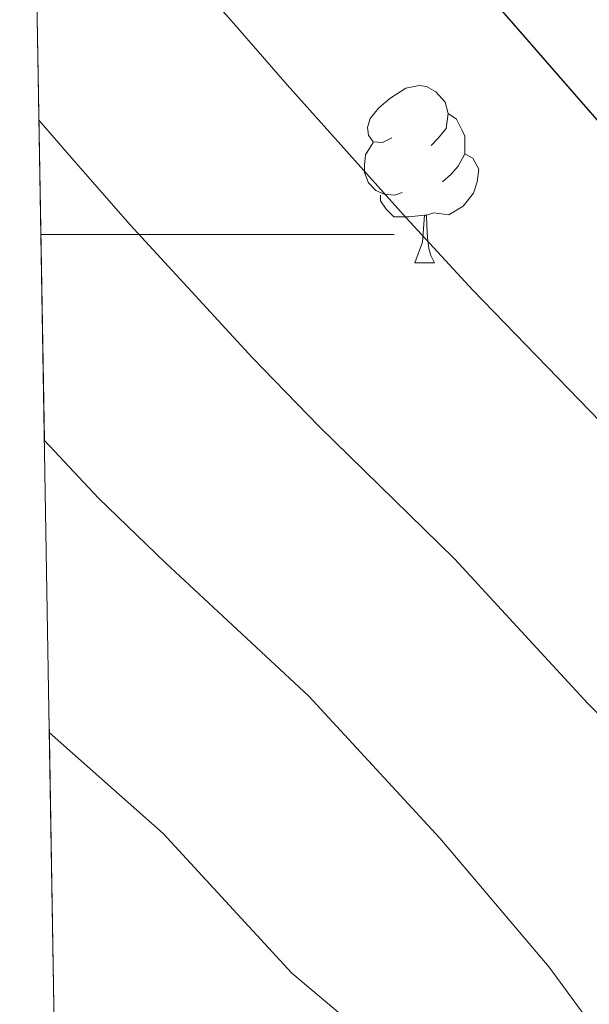
# Model space of a CAD drawing. Extents: x 612674 to 617179, y 777760 to 780805.
# Drawn here: x 613601 to 613634, y 778456 to 778512 of the extents above; entities that cross this region are included whole.
import ezdxf

# ---------------------------------------------------------------- set-up
doc = ezdxf.new("R2010")
doc.units = 0
doc.header["$MEASUREMENT"] = 0
doc.linetypes.add('DGN Style 3', pattern=[55.279084, 39.48506, -15.794024])
for name, color, linetype in [('Nivel 36', 7, 'Continuous'), ('Nivel 4', 7, 'Continuous'), ('Nivel 49', 7, 'Continuous'), ('Nivel 5', 7, 'Continuous'), ('Nivel 57', 7, 'Continuous'), ('Nivel 61', 7, 'Continuous'), ('Nivel 63', 7, 'Continuous')]:
    doc.layers.add(name, color=color, linetype=linetype)

msp = doc.modelspace()

# ---------------------------------------------------------------- linework, layer by layer
at = {"layer": 'Nivel 36', "color": 92, "linetype": 'Continuous', "lineweight": 0, "flags": 128}
for points in [[(613622.56, 778505.4580000001), (613622.03, 778505.193), (613621.5, 778505.2479999999), (613621.2350000001, 778505.618), (613621.1799999999, 778506.0430000001), (613621.3400000001, 778506.5630000001), (613621.8200000001, 778507.158), (613622.4550000001, 778507.6880000001), (613623.355, 778508.273), (613624.1000000001, 778508.433), (613624.5249999999, 778508.378), (613625.0549999999, 778508.0630000001), (613625.585, 778507.4780000001), (613625.7450000001, 778506.838), (613625.635, 778505.9880000001), (613625.21, 778505.4580000001), (613624.79, 778505.033)], [(613625.7450000001, 778506.838), (613626.22, 778506.523), (613626.5349999999, 778505.8829999999), (613626.6950000001, 778505.5630000001), (613626.6950000001, 778504.983), (613626.6950000001, 778504.558), (613626.325, 778503.868), (613625.905, 778503.388), (613625.425, 778502.9680000001)], [(613623.145, 778502.378), (613622.72, 778502.2180000001), (613622.135, 778502.2779999999), (613621.6599999999, 778502.4880000001), (613621.2350000001, 778502.913), (613621.02, 778503.4979999999), (613621.02, 778503.9180000001), (613621.075, 778504.503), (613621.5, 778505.193)], [(613626.6950000001, 778504.558), (613627.1499999999, 778504.308), (613627.4950000001, 778503.693), (613627.385, 778502.9680000001), (613627.175, 778502.328), (613626.5900000001, 778501.588), (613625.7949999999, 778501.108), (613624.9450000001, 778501.213), (613624.5149999999, 778501.0830000001)], [(613624.405, 778501.0830000001), (613623.5149999999, 778500.9979999999), (613622.6699999999, 778500.9979999999), (613622.2450000001, 778501.4280000001), (613621.925, 778501.9029999999), (613621.925, 778502.2180000001)], [(613623.8600000001, 778498.398), (613624.2949999999, 778499.558), (613624.405, 778501.0830000001), (613624.5149999999, 778501.0830000001), (613624.55, 778500.4979999999), (613624.585, 778499.8130000001), (613624.655, 778499.1980000001), (613624.77, 778498.798), (613624.9850000001, 778498.398)], [(613623.8600000001, 778498.398), (613624.9850000001, 778498.398)]]:
    msp.add_lwpolyline(points, dxfattribs=at)
at = {"layer": 'Nivel 4', "color": 25, "linetype": 'Continuous', "lineweight": 30, "elevation": 250, "flags": 128}
msp.add_lwpolyline([(613602.0149999999, 778540.8589999999), (613614.6470000001, 778528.351), (613622.2450000001, 778520.182), (613635.844, 778504.5530000001), (613647.1980000001, 778492.1880000001)], dxfattribs=at)
at = {"layer": 'Nivel 49', "color": 19, "linetype": 'Continuous', "lineweight": 0, "extrusion": (0.0007935429141901157, -0.04753822266936304, 0.9988691043750836), "elevation": -36219.28938534841, "flags": 128}
msp.add_lwpolyline([(626510.7093563159, 767073.9453686653), (626510.7093563161, 769280.6409441491)], dxfattribs=at)
at = {"layer": 'Nivel 5', "color": 25, "linetype": 'Continuous', "lineweight": 0, "flags": 128}
for points, elevation in [([(613602.2930000001, 778524.2280000001), (613606.3289999999, 778520.051), (613613.3319999999, 778512.2590000001), (613616.635, 778508.4739999999), (613623.381, 778500.935), (613627.145, 778496.838), (613634.3600000001, 778489.4099999999), (613642.0220000001, 778481.0760000001), (613647.7420000001, 778475.2679999999), (613651.034, 778471.2790000001), (613654.4340000001, 778467.348), (613658.8119999999, 778460.6710000001), (613661.352, 778456.202)], 245), ([(613602.5900000001, 778506.453), (613604.419, 778504.3360000001), (613607.743, 778500.54), (613614.6710000001, 778493.006), (613618.446, 778489.1229999999), (613626.1130000001, 778481.6329999999), (613633.649, 778473.446), (613637.939, 778469.0900000001), (613641.253, 778464.895), (613645.605, 778459.548), (613648.9920000001, 778453.587), (613651.4909999999, 778447.605), (613652.79, 778441.479), (613651.601, 778435.2420000001), (613648.713, 778429.835), (613635.426, 778414.3130000001), (613630.591, 778410.3770000001), (613627.0789999999, 778406.6499999999), (613619.341, 778400.413), (613607.288, 778391.827), (613604.531, 778390.1740000001)], 240), ([(613602.892, 778488.3260000001), (613605.9610000001, 778485.0760000001), (613609.747, 778481.408), (613617.8659999999, 778473.8559999999), (613625.2760000001, 778465.8160000001), (613631.4720000001, 778458.5109999999), (613635.361, 778453.2069999999), (613638.297, 778446.9850000001), (613638.9750000001, 778440.794), (613637.585, 778434.2960000001), (613635.067, 778430.8759999999), (613633.192, 778426.824), (613630.4739999999, 778421.915), (613626.2720000001, 778416.78), (613620.135, 778409.8119999999), (613616.101, 778406.49), (613604.409, 778397.467)], 235), ([(613603.1680000001, 778471.81), (613609.619, 778466.0789999999), (613616.9029999999, 778458.186), (613622.977, 778453.0689999999), (613627.0549999999, 778448.22), (613631.994, 778442.105), (613629.912, 778437.4140000001), (613627.6399999999, 778430.173), (613623.0360000001, 778422.486), (613616.736, 778416.2339999999), (613612.862, 778412.567), (613604.274, 778405.5349999999)], 230)]:
    msp.add_lwpolyline(points, dxfattribs=dict(at, elevation=elevation))
at = {"layer": 'Nivel 57', "color": 92, "linetype": 'DGN Style 3', "lineweight": 0, "flags": 128}
msp.add_lwpolyline([(614751.5760000001, 779471.3530000001), (614758.298, 779473.0830000001), (614761.064, 779473.121), (614767.9880000001, 779472.547), (614773.791, 779474.845), (614779.898, 779478.2990000001), (614792.531, 779486.7220000001), (614807.24, 779495.9110000001), (614813.1270000001, 779499.7309999999), (614815.304, 779501.689), (614818.747, 779507.702), (614816.737, 779513.4809999999), (614810.03, 779512.362), (614803.348, 779513.521), (614801.344, 779516.514), (614800.838, 779523.131), (614800.8189999999, 779526.919), (614801.354, 779533.6159999999), (614802.439, 779538.649), (614804.5009999999, 779544.835), (614810.3300000001, 779554.932), (614811.1669999999, 779557.3700000001), (614812.7039999999, 779565.243), (614812.0560000001, 779572.315), (614807.226, 779576.8530000001), (614798.0020000001, 779579.7890000001), (614792.6100000001, 779584.7579999999), (614787.6769999999, 779589.19), (614779.4450000001, 779594.6699999999), (614773.567, 779599.3019999999), (614768.8659999999, 779603.6670000001), (614767.2380000001, 779605.5179999999), (614763.756, 779611.351), (614762.8770000001, 779615.4340000001), (614764.9310000001, 779621.987), (614768.1399999999, 779625.979), (614773.726, 779630.175), (614786.4720000001, 779634.3589999999), (614790.898, 779637.2849999999), (614796.352, 779641.648), (614798.1969999999, 779643.494), (614803.0630000001, 779648.4550000001), (614812.04, 779654.7920000001), (614819.4280000001, 779661.0860000001), (614817.551, 779666.868), (614816.7760000001, 779667.112), (614810.0530000001, 779664.6799999999), (614807.879, 779664.879), (614801.233, 779667.361), (614800.456, 779668.159), (614800.3659999999, 779675.0260000001), (614802.4909999999, 779679.071), (614806.763, 779683.6799999999), (614817.48, 779689.4010000001), (614824.1950000001, 779696.075), (614829.3829999999, 779703.4780000001), (614833.6680000001, 779708.655), (614833.4979999999, 779710.054), (614827.925, 779715.263), (614829.869, 779717.757), (614834.905, 779721.9439999999), (614842.7860000001, 779726.959), (614848.7550000001, 779729.4709999999), (614853.264, 779724.422), (614854.5800000001, 779723.962), (614861.5220000001, 779722.919), (614864.6499999999, 779723.271), (614871.1070000001, 779726.3559999999), (614871.628, 779726.973), (614872.4950000001, 779733.949), (614876.247, 779739.5120000001), (614881.094, 779744.517), (614894.243, 779753.4839999999), (614907.1810000001, 779761.3600000001), (614911.909, 779766.4469999999), (614916.825, 779771.584), (614922.1159999999, 779775.2180000001), (614928.598, 779777.4650000001), (614942.037, 779775.5700000001), (614961.7749999999, 779777.0889999999), (614968.7690000001, 779777.2110000001), (614975.075, 779776.942), (614995.726, 779775.4110000001), (615008.1329999999, 779772.4280000001), (615012.0959999999, 779772.152), (615018.855, 779772.979), (615025.835, 779779.6610000001), (615031.658, 779775.044), (615039.385, 779768.622), (615042.2010000001, 779767.8289999999), (615049.351, 779767.6950000001), (615051.6610000001, 779766.932), (615058.06, 779764.216), (615067.6340000001, 779758.1089999999), (615079.342, 779751.5279999999), (615085.628, 779749.4280000001), (615092.533, 779748.9639999999), (615098.1159999999, 779749.774), (615105.4780000001, 779753.5090000001), (615110.905, 779758.067), (615117.8700000001, 779764.595), (615127.787, 779774.0290000001), (615140.1340000001, 779783.2390000001), (615153.108, 779793.7920000001), (615164.672, 779804.595), (615174.173, 779814.105), (615177.0449999999, 779816.372), (615183.479, 779818.065), (615185.828, 779816.2150000001), (615188.996, 779809.993), (615190.6130000001, 779804.8090000001), (615192.2320000001, 779798.017), (615193.9890000001, 779786.797), (615196.97, 779774.416), (615200.4890000001, 779761.7849999999), (615202.304, 779756.656), (615205.8219999999, 779750.6599999999), (615214.0279999999, 779741.202), (615222.244, 779731.3470000001), (615224.7579999999, 779725.9380000001), (615228.6270000001, 779720.648), (615232.065, 779719.72), (615239.0120000001, 779718.9369999999), (615249.655, 779717.497), (615262.4979999999, 779713.068), (615267.662, 779712.8300000001), (615275.54, 779713.689), (615282.263, 779714.8430000001), (615288.906, 779716.953), (615293.8489999999, 779720.29), (615299.176, 779724.5179999999), (615304.712, 779727.5120000001), (615310.6939999999, 779729.9950000001), (615324.4380000001, 779731.554), (615329.8929999999, 779733.129), (615335.288, 779737.2779999999), (615336.183, 779738.8330000001), (615337.8840000001, 779745.361), (615338.075, 779752.0660000001), (615338.315, 779758.679), (615337.7280000001, 779765.048), (615334.564, 779774.3759999999), (615334.0989999999, 779778.7069999999), (615334.314, 779780.611), (615335.3289999999, 779781.7180000001), (615338.6939999999, 779781.97), (615341.1939999999, 779781.6440000001), (615344.493, 779783.9410000001), (615345.6529999999, 779786.3319999999), (615344.287, 779791.1869999999), (615341.3859999999, 779795.311), (615340.1610000001, 779798.3859999999), (615340.956, 779801.4850000001), (615344.838, 779804.74), (615349.683, 779806.9369999999), (615354.371, 779809.538), (615358.2890000001, 779812.6259999999), (615361.21, 779816.8200000001), (615365.088, 779820.4310000001), (615369.935, 779822.5090000001), (615375.148, 779823.76), (615376.202, 779824.0560000001), (615380.2380000001, 779825.3659999999), (615385.5630000001, 779827.212), (615390.693, 779829.094), (615395.139, 779831.3670000001), (615405.4610000001, 779835.159), (615410.2069999999, 779837.209), (615414.5279999999, 779839.5619999999), (615419.2520000001, 779841.9950000001), (615421.9720000001, 779843.0970000001), (615424.1170000001, 779842.5290000001), (615425.094, 779840.402), (615423.24, 779836.459), (615423.2409999999, 779826.477), (615424.8300000001, 779822.8130000001), (615427.588, 779820.7069999999), (615431.507, 779820.8729999999), (615436.105, 779823.899), (615443.5630000001, 779832.212), (615446.6969999999, 779836.2080000001), (615449.663, 779841.0700000001), (615452.166, 779846.0619999999), (615454.3759999999, 779851.0320000001), (615456.165, 779856.1359999999), (615457.328, 779861.3470000001), (615457.5789999999, 779866.3400000001), (615457.379, 779882.7479999999), (615456.8019999999, 779888.1159999999), (615456.057, 779893.898), (615454.8130000001, 779898.747), (615452.855, 779903.477), (615451.2749999999, 779906.4280000001), (615447.446, 779908.6400000001), (615443.3559999999, 779908.8910000001), (615438.942, 779911.6610000001), (615435.7609999999, 779915.962), (615433.7590000001, 779920.3589999999), (615433.369, 779923.087), (615435.3119999999, 779926.2409999999), (615439.7220000001, 779928.392), (615444.817, 779929.6410000001), (615448.3559999999, 779931.8230000001), (615451.156, 779936.1340000001), (615452.044, 779941.3729999999), (615452.094, 779947.077), (615451.9070000001, 779952.7790000001), (615451.1810000001, 779963.702), (615450.7649999999, 779968.6880000001), (615451.5619999999, 779971.5490000001), (615455.808, 779974.2150000001), (615460.0530000001, 779976.9990000001), (615463.0630000001, 779980.5930000001), (615464.3500000001, 779985.2490000001), (615463.9280000001, 779990.71), (615459.2010000001, 780000.8559999999), (615458.163, 780005.7320000001), (615456.44, 780010.702), (615452.452, 780021.104), (615450.3200000001, 780025.9040000001), (615448.9510000001, 780030.6939999999), (615448.2960000001, 780035.7960000001), (615447.997, 780040.902), (615447.337, 780046.3600000001), (615447.639, 780050.879), (615450.0800000001, 780055.4240000001), (615453.1610000001, 780059.3319999999), (615454.4909999999, 780064.1510000001), (615454.3459999999, 780066.288), (615452.452, 780067.436), (615448.185, 780064.7890000001), (615444.6710000001, 780060.587), (615441.8759999999, 780055.801), (615441.369, 780054.9569999999), (615439.081, 780051.1329999999), (615436.0430000001, 780046.8189999999), (615433.4890000001, 780041.797), (615431.764, 780037.023), (615429.2069999999, 780032.24), (615425.212, 780028.5079999999), (615423.574, 780026.3489999999), (615423.9750000001, 780022.6710000001), (615427.112, 780018.6680000001), (615429.0530000001, 780015.3640000001), (615428.851, 780012.3910000001), (615425.217, 780008.307), (615421.0970000001, 780005.05), (615418.521, 780001.81), (615417.8459999999, 779998.713), (615419.8049999999, 779993.8640000001), (615422.8319999999, 779989.1470000001), (615425.6470000001, 779984.523), (615427.341, 779979.814), (615427.3800000001, 779976.6059999999), (615425.388, 779974.206), (615422.783, 779973.462), (615418.7150000001, 779975.7890000001), (615415.456, 779980.0279999999), (615413.1440000001, 779984.5160000001), (615410.575, 779989.4750000001), (615407.5120000001, 779993.639), (615404.817, 779998.2660000001), (615401.7660000001, 780001.8470000001), (615397.568, 780005.1229999999), (615393.146, 780007.209), (615390.054, 780007.4099999999), (615387.2220000001, 780005.831), (615385.8300000001, 780002.962), (615386.4750000001, 779998.692), (615389.2609999999, 779994.3289999999), (615392.4210000001, 779990.1799999999), (615395.71, 779985.807), (615398.311, 779981.5120000001), (615399.568, 779977.104), (615399.395, 779971.7550000001), (615397.7930000001, 779966.6259999999), (615395.9469999999, 779961.97), (615394.9010000001, 779960.0560000001), (615390.987, 779959.415), (615385.74, 779961.0150000001), (615380.8470000001, 779962.7390000001), (615375.969, 779963.256), (615370.24, 779959.392), (615368.1980000001, 779956.4210000001), (615364.7749999999, 779955.5349999999), (615361.017, 779957.29), (615360.4780000001, 779957.923), (615357.912, 779964.365), (615356.6610000001, 779971.49), (615356.993, 779978.922), (615357.5900000001, 779986.361), (615357.6570000001, 779993.7860000001), (615357.72, 780001.557), (615355.9510000001, 780008.0560000001), (615352.9169999999, 780012.4820000001), (615348.8870000001, 780014.4950000001), (615345.4569999999, 780013.8740000001), (615341.638, 780007.94), (615338.9010000001, 780001.2390000001), (615335.807, 779997.9750000001), (615331.5819999999, 779997.3319999999), (615327.273, 779999.868), (615323.9240000001, 780006.1410000001), (615321.091, 780012.959), (615316.1669999999, 780018.6599999999), (615309.4310000001, 780022.7220000001), (615301.8049999999, 780026.3470000001), (615295.9539999999, 780030.841), (615291.5719999999, 780036.2960000001), (615288.824, 780043.9010000001), (615287.4739999999, 780050.7679999999), (615286.315, 780059.503), (615284.521, 780066.5689999999), (615282.3700000001, 780073.166), (615279.868, 780081.4709999999), (615279.318, 780088.196), (615279.9639999999, 780093.781), (615280.4280000001, 780094.8999999999), (615284.298, 780100.2590000001), (615289.7350000001, 780105.176), (615296.2450000001, 780109.591), (615303.592, 780112.4380000001), (615310.1229999999, 780116.0590000001), (615315.845, 780120.1880000001), (615325.882, 780132.148), (615330.78, 780136.7579999999), (615335.3999999999, 780142.449), (615340.5430000001, 780148.4180000001), (615346.352, 780154.263), (615351.3940000001, 780159.047), (615357.639, 780163.4550000001), (615363.949, 780168.3940000001), (615367.9739999999, 780173.54), (615371.227, 780180.7849999999), (615372.898, 780187.7220000001), (615374.848, 780194.1370000001), (615378.6950000001, 780199.0120000001), (615384.71, 780202.088), (615391.3260000001, 780202.53), (615397.2180000001, 780200.301), (615400.7749999999, 780196.1540000001), (615401.439, 780191.135), (615397.9070000001, 780184.413), (615395.155, 780178.2420000001), (615394.9820000001, 780174.791), (615400.666, 780170.435), (615408.098, 780170.104), (615412.29, 780167.3019999999), (615415.771, 780164.3729999999), (615416.9920000001, 780161.655), (615415.1470000001, 780156.9979999999), (615413.406, 780153.5320000001), (615413.565, 780150.206), (615416.71, 780145.6100000001), (615420.673, 780142.0930000001), (615423.381, 780140.912), (615427.7949999999, 780142.7720000001), (615432.033, 780146.031), (615435.2280000001, 780147.139), (615438.565, 780146.3470000001), (615442.3729999999, 780142.3800000001), (615445.9040000001, 780138.831), (615449.612, 780133.969), (615451.3600000001, 780129.746), (615451.5360000001, 780124.9950000001), (615450.037, 780121.175), (615442.0109999999, 780114.0390000001), (615438.9310000001, 780109.2390000001), (615437.3640000001, 780104.1470000001), (615437.112, 780099.155), (615437.3400000001, 780090.0079999999), (615439.8970000001, 780085.7509999999), (615443.962, 780082.8400000001), (615448.2720000001, 780080.158), (615450.6570000001, 780079.4739999999), (615454.672, 780081.5420000001), (615457.9510000001, 780085.503), (615459.8030000001, 780089.6840000001), (615459.979, 780094.7960000001), (615459.845, 780105.9639999999), (615459.301, 780111.6610000001), (615458.5789999999, 780122.3470000001), (615458.3459999999, 780131.8500000001), (615460.4890000001, 780135.878), (615464.3219999999, 780138.814), (615466.422, 780142.048), (615466.619, 780145.496), (615464.4299999999, 780149.629), (615460.4709999999, 780152.79), (615455.371, 780154.72), (615451.0349999999, 780156.835), (615449.1100000001, 780158.8319999999), (615449.048, 780163.9410000001), (615449.8360000001, 780169.2450000001), (615449.719, 780174.371), (615447.9169999999, 780179.0190000001), (615445.131, 780183.382), (615441.284, 780187.138), (615438.3470000001, 780192.0449999999), (615436.756, 780196.838), (615436.592, 780201.8160000001), (615436.881, 780207.3200000001), (615435.6359999999, 780212.1429999999), (615433.656, 780215.986), (615426.037, 780225.679), (615422.1869999999, 780229.345), (615419.9439999999, 780233.811), (615417.9780000001, 780239.254), (615416.73, 780244.23), (615416.186, 780249.9269999999), (615415.645, 780255.3859999999), (615416.541, 780259.913), (615418.176, 780262.3090000001), (615421.4920000001, 780263.2990000001), (615426.7420000001, 780261.4610000001), (615429.5989999999, 780261.02), (615434.3230000001, 780263.453), (615438.801, 780266.5970000001), (615441.8759999999, 780267.8219999999), (615446.8800000001, 780266.6939999999), (615450.9569999999, 780263.6529999999), (615453.6130000001, 780260.1200000001), (615454.148, 780255.1359999999), (615453.4979999999, 780249.8999999999), (615452.8200000001, 780247.04), (615454.342, 780244.4850000001), (615459.2749999999, 780243.79), (615491.824, 780244.1869999999), (615499.477, 780244.7220000001), (615506.696, 780236.9170000001), (615509.788, 780232.9890000001), (615512.23, 780228.4809999999), (615514.6980000001, 780224.378), (615515.416, 780219.51), (615515.4809999999, 780214.0449999999), (615515.111, 780207.889), (615516.5630000001, 780203.1259999999), (615518.017, 780200.767), (615521.7960000001, 780199.6229999999), (615526.5719999999, 780200.869), (615533.1540000001, 780206.8900000001), (615535.524, 780207.3940000001), (615536.1599999999, 780207.1610000001), (615540.102, 780204.3090000001), (615543.449, 780200.5970000001), (615547.067, 780196.125), (615556.8230000001, 780182.9450000001), (615560.406, 780178.875), (615564.5079999999, 780175.8389999999), (615568.9639999999, 780173.5730000001), (615574.206, 780172.4469999999), (615581.088, 780173.2420000001), (615585.172, 780170.6089999999), (615587.3200000001, 780168.801), (615592.574, 780166.726), (615596.848, 780167.0150000001), (615601.6100000001, 780168.497), (615605.1100000001, 780171.629), (615607.5789999999, 780175.977), (615611.5959999999, 780185.729), (615612.061, 780190.7180000001), (615611.067, 780196.1089999999), (615609.6470000001, 780201.227), (615607.064, 780206.8260000001), (615601.253, 780215.787), (615598.9199999999, 780219.753), (615595.8940000001, 780226.655), (615594.2220000001, 780231.301), (615591.4890000001, 780237.2960000001), (615589.558, 780241.838), (615587.446, 780247.146), (615581.913, 780262.848), (615578.8049999999, 780273.034), (615576.2649999999, 780277.99), (615573.835, 780282.476), (615572.1059999999, 780287.922), (615570.3859999999, 780292.6540000001), (615567.7679999999, 780296.565), (615563.8870000001, 780300.2579999999), (615559.1740000001, 780302.523), (615553.8470000001, 780304.338), (615548.605, 780305.4639999999), (615543.6100000001, 780305.237), (615538.4099999999, 780303.44), (615535.361, 780300.0760000001), (615534.219, 780296.26), (615534.98, 780292.229), (615537.6540000001, 780287.27), (615540.5249999999, 780285.6410000001), (615544.0900000001, 780285.6840000001), (615549.065, 780286.932), (615554.29, 780287.2320000001), (615556.2139999999, 780285.354), (615557.926, 780281.335), (615557.496, 780277.527), (615555.456, 780272.956), (615555.2150000001, 780267.7490000001), (615556.0149999999, 780262.2990000001), (615556.3189999999, 780256.837), (615557.804, 780251.8640000001), (615560.4750000001, 780247.1429999999), (615561.0079999999, 780242.396), (615559.3759999999, 780239.763), (615555.828, 780238.294), (615544.425, 780237.919), (615539.5090000001, 780237.632), (615533.7350000001, 780237.5530000001), (615528.264, 780237.963), (615523.435, 780239.2579999999), (615518.7039999999, 780241.3929999999), (615513.426, 780244.369), (615509.132, 780247.953), (615504.5830000001, 780250.75), (615499.7960000001, 780253.544), (615494.7690000001, 780256.5730000001), (615489.7649999999, 780257.7010000001), (615484.763, 780258.592), (615473.592, 780258.696), (615468.3589999999, 780259.108), (615465.96, 780260.98), (615463.767, 780265.47), (615463.713, 780269.9839999999), (615462.9369999999, 780275.2039999999), (615461.0360000001, 780279.8289999999), (615455.878, 780289.1400000001), (615453.682, 780293.8670000001), (615452.9099999999, 780298.807), (615453.041, 780303.8470000001), (615453.676, 780309.2820000001), (615456.217, 780320.277), (615458.946, 780330.5290000001), (615460.3090000001, 780335.774), (615461.7, 780340.5050000001), (615462.79, 780346.102), (615463.1440000001, 780356.959), (615463.3189999999, 780362.19), (615463.2550000001, 780367.115), (615463.4280000001, 780372.8859999999), (615463.8330000001, 780377.7890000001), (615464.8289999999, 780382.2139999999), (615465.209, 780382.889), (615466.881, 780382.196), (615471.2309999999, 780379.7220000001), (615475.946, 780378.101), (615481.611, 780378.105), (615492.3640000001, 780377.7490000001), (615497.2960000001, 780377.7990000001), (615503.5260000001, 780378.358), (615507.3019999999, 780380.5420000001), (615509.398, 780384.132), (615509.1259999999, 780386.9809999999), (615507.203, 780388.8589999999), (615502.7050000001, 780390.868), (615496.9480000001, 780391.825), (615492.2309999999, 780391.97), (615486.4809999999, 780392.6499999999), (615481.885, 780394.4099999999), (615476.922, 780397.051), (615472.602, 780400.564), (615469.571, 780404.533), (615468.932, 780409.3130000001), (615469.439, 780414.281), (615469.577, 780415.024), (615470.7220000001, 780419.6300000001), (615472.783, 780425.0449999999), (615474.31, 780429.814), (615475.9850000001, 780435.54), (615477.753, 780440.1329999999), (615482.223, 780450.3489999999), (615484.8260000001, 780451.331), (615487.4510000001, 780450.412), (615491.6780000001, 780447.896), (615496.784, 780445.058), (615501.389, 780443.0900000001), (615505.8360000001, 780443.2660000001), (615516.0109999999, 780446.952), (615520.257, 780449.426), (615522.5900000001, 780453.2110000001), (615522.717, 780462.4809999999), (615522.1869999999, 780466.99), (615520, 780471.004), (615516.645, 780473.3400000001), (615514.277, 780472.598), (615512.173, 780469.7209999999), (615511.5120000001, 780465.436), (615509.021, 780461.199), (615505.645, 780459.186), (615501.3740000001, 780458.6599999999), (615498.03, 780460.0449999999), (615495.3759999999, 780463.341), (615492.94, 780468.3019999999), (615492.317, 780473.284), (615493.7679999999, 780478.531), (615495.8459999999, 780483.547), (615495.7949999999, 780487.824), (615494.132, 780492.4539999999), (615490.9340000001, 780496.797), (615488.976, 780501.5260000001), (615489.1429999999, 780506.1939999999), (615490.317, 780511.0549999999), (615493, 780514.682), (613569.6100000001, 780482.1499999999), (613606.399, 778278.257), (613606.5109999999, 778271.5430000001), (613607.8200000001, 778271.5249999999), (613622.2110000001, 778243.081), (613633.189, 778234.047), (613645.2209999999, 778239.1610000001), (613663.3740000001, 778251.399), (613658.531, 778266.0830000001), (613668.467, 778275.0079999999), (613678.2490000001, 778268.0249999999), (613689.879, 778251.9280000001), (613700.2450000001, 778245.54), (613712.3049999999, 778247.4140000001), (613726.987, 778252.551), (613729.6140000001, 778255.226), (613725.6810000001, 778266.973), (613713.7039999999, 778288.9580000001), (613700.135, 778307.8360000001), (613694.733, 778319.129), (613701.477, 778322.5760000001), (613712.5689999999, 778317.372), (613727.4739999999, 778313.97), (613758.416, 778312.3289999999), (613777.3, 778308.6670000001), (613791.575, 778309.825), (613810.092, 778306.3260000001), (613812.5549999999, 778304.8570000001), (613817.175, 778299.2250000001), (613818.1780000001, 778298.5819999999), (613825.537, 778294.969), (613832.5449999999, 778294.4650000001), (613835.869, 778299.061), (613833.315, 778305.355), (613825.6610000001, 778315.9750000001), (613823.709, 778322.5959999999), (613826.621, 778327.6470000001), (613831.1130000001, 778333.2650000001), (613837.6510000001, 778340.494), (613842.044, 778345.885), (613850.1499999999, 778360.0190000001), (613860.229, 778374.736), (613869.4169999999, 778388.104), (613876.5549999999, 778398.767), (613880.55, 778402.439), (613886.99, 778405.142), (613890.7720000001, 778405.4140000001), (613897.507, 778403.435), (613908.466, 778395.111), (613911.267, 778394.152), (613918.189, 778393.382), (613919.19, 778393.477), (613925.815, 778395.706), (613933.422, 778403.73), (613938.47, 778404.5260000001), (613950.308, 778403.976), (613957.185, 778402.375), (613961.9099999999, 778399.878), (613967.69, 778396.1599999999), (613973.1680000001, 778392.408), (613978.764, 778388.5020000001), (613990.675, 778379.3319999999), (613997.5800000001, 778378.797), (614000.0660000001, 778382.362), (614004.8019999999, 778388.7069999999), (614013.808, 778399.7390000001), (614018.4180000001, 778407.669), (614018.7420000001, 778410.3800000001), (614013.19, 778414.7380000001), (614006.2209999999, 778414.297), (613999.4610000001, 778412.304), (613991.956, 778410.726), (613984.821, 778409.872), (613977.834, 778409.425), (613971.2820000001, 778409.837), (613970.365, 778410.1499999999), (613968.436, 778412.882), (613966.6699999999, 778419.462), (613966.3430000001, 778426.4369999999), (613968.639, 778430.119), (613972.696, 778432.0830000001), (613974.717, 778435.8489999999), (613973.7050000001, 778439.003), (613969.6410000001, 778444.689), (613963.6270000001, 778449.074), (613957.808, 778453.558), (613953.7790000001, 778458.788), (613953.27, 778459.6670000001), (613949.9750000001, 778465.8630000001), (613947.469, 778473.4299999999), (613945.821, 778480.544), (613944.4310000001, 778487.9299999999), (613943.723, 778494.7620000001), (613943.5050000001, 778502.7520000001), (613943.3, 778510.435), (613943.102, 778517.852), (613943.037, 778525.274), (613943.331, 778532.213), (613943.527, 778539.8300000001), (613944.6780000001, 778548.2490000001), (613945.8330000001, 778555.1799999999), (613947.581, 778562.1440000001), (613950.46, 778570.01), (613953.061, 778576.8400000001), (613955.527, 778583.798), (613957.2390000001, 778590.3189999999), (613958.446, 778598.5900000001), (613958.379, 778620.99), (613959.7509999999, 778627.435), (613963.388, 778634.0889999999), (613967.3049999999, 778640.5959999999), (613971.1089999999, 778647.4750000001), (613975.19, 778653.6810000001), (613980.675, 778659.76), (613985.2420000001, 778664.9709999999), (613991.69, 778669.2), (613998.348, 778671.3640000001), (614012.9029999999, 778672.2350000001), (614020.6070000001, 778673.4180000001), (614028.0179999999, 778673.881), (614035.149, 778674.8659999999), (614042.8389999999, 778674.8060000001), (614049.578, 778672.9210000001), (614051.9950000001, 778669.483), (614056.875, 778664.4880000001), (614058.9110000001, 778658.666), (614060.4280000001, 778652.5760000001), (614060.6980000001, 778651.29), (614061.9450000001, 778644.298), (614062.6699999999, 778637.027), (614062.8430000001, 778630.2790000001), (614063.1840000001, 778622.7250000001), (614063.348, 778608.3219999999), (614062.9839999999, 778600.696), (614061.9280000001, 778585.311), (614060.4180000001, 778577.317), (614058.9010000001, 778569.5889999999), (614056.983, 778561.9820000001), (614054.5390000001, 778554.2280000001), (614052.142, 778547.737), (614048.0149999999, 778540.4010000001), (614043.409, 778534.1810000001), (614039.4650000001, 778527.9780000001), (614036.466, 778521.138), (614035.936, 778514.2150000001), (614038.342, 778510.4510000001), (614042.905, 778508.3189999999), (614049.993, 778505.99), (614054.875, 778501.878), (614058.4880000001, 778495.612), (614060.9199999999, 778488.9170000001), (614062.5460000001, 778482.108), (614062.7690000001, 778474.2520000001), (614063.0889999999, 778467.2350000001), (614066.0009999999, 778462.409), (614069.46, 778461.9709999999), (614076.6340000001, 778461.3670000001), (614083.0730000001, 778458.49), (614085.696, 778454.5830000001), (614088.5290000001, 778447.7660000001), (614090.574, 778440.662), (614090.8630000001, 778433.7250000001), (614088.3640000001, 778429.071), (614084.4299999999, 778427.5079999999), (614081.477, 778428.8870000001), (614079.52, 778432.679), (614075.4850000001, 778437.81), (614070.0349999999, 778440.379), (614065.682, 778439.601), (614059.1370000001, 778436.51), (614052.3049999999, 778434.2069999999), (614045.8, 778434.5630000001), (614039.146, 778435.5789999999), (614032.125, 778435.392), (614025.1950000001, 778435.587), (614017.2720000001, 778435.658), (614010.2339999999, 778436.1329999999), (614003.088, 778435.6780000001), (613999.1810000001, 778433.0549999999), (613997.436, 778428.899), (613998.219, 778424.413), (614001.0320000001, 778423.2949999999), (614008.7649999999, 778421.646), (614015.69, 778421.325), (614023.4890000001, 778421.243), (614032.067, 778421.121), (614037.9299999999, 778420.818), (614043.0700000001, 778421.101), (614044.1510000001, 778421.02), (614050.872, 778418.395), (614053.102, 778416.662), (614056.7720000001, 778410.8640000001), (614058.8740000001, 778401.6410000001), (614061.541, 778391.108), (614064.351, 778380.1810000001), (614060.402, 778375.8700000001), (614053.477, 778375.3840000001), (614049.8600000001, 778373.3019999999), (614044.5, 778369.047), (614041.885, 778366.345), (614038.7550000001, 778360.808), (614038.2590000001, 778357.7209999999), (614038.3500000001, 778351.1200000001), (614039.5419999999, 778341.2110000001), (614041.1710000001, 778329.854), (614042.4029999999, 778325.8840000001), (614045.5530000001, 778319.632), (614047.158, 778316.869), (614051.213, 778311.1670000001), (614056.2380000001, 778306.6610000001), (614057.2790000001, 778306.6130000001), (614063.4210000001, 778310.6969999999), (614069.7280000001, 778317.7579999999), (614071.9140000001, 778318.8770000001), (614078.8640000001, 778318.1340000001), (614086.7690000001, 778309.994), (614093.44, 778303.412), (614095.915, 778302.3189999999), (614102.8800000001, 778302.338), (614114.125, 778303.1680000001), (614118.639, 778301.2509999999), (614123.7280000001, 778296.0009999999), (614125.203, 778292.871), (614124.3899999999, 778286.077), (614122.7760000001, 778284.1359999999), (614118.065, 778279.679), (614116.646, 778277.953), (614113.7779999999, 778274.852), (614110.8740000001, 778271.003), (614109.4099999999, 778268.96), (614106.038, 778263.4510000001), (614106.2919999999, 778261.2), (614111.6529999999, 778254.872), (614122.02, 778245.7180000001), (614124.5530000001, 778243.669), (614129.6950000001, 778239.79), (614134.754, 778235.453), (614139.788, 778229.1680000001), (614147.334, 778217.4639999999), (614150.504, 778211.483), (614150.77, 778209.8929999999), (614149.1200000001, 778203.7579999999), (614149.369, 778200.9469999999), (614151.601, 778195.2080000001), (614156.3430000001, 778190.3360000001), (614167.967, 778178.0150000001), (614204.6100000001, 778178.635), (614215.291, 778178.8160000001), (614210.2, 778195.801), (614206.841, 778201.8870000001), (614205.8530000001, 778202.5700000001), (614199.0959999999, 778199.03), (614195.108, 778189.5120000001), (614193.179, 778186.9550000001), (614188.125, 778182.963), (614185.3, 778183.953), (614179.5989999999, 778188.8500000001), (614174.6399999999, 778193.9439999999), (614169.533, 778200.5360000001), (614169.0449999999, 778207.507), (614170.4369999999, 778208.419), (614176.6640000001, 778210.0959999999), (614185.389, 778210.9920000001), (614187.696, 778214.1840000001), (614189.166, 778222.1570000001), (614188.4920000001, 778228.837), (614187.159, 778231.1240000001), (614181.685, 778235.548), (614179.379, 778236.1329999999), (614172.381, 778236.493), (614166.2139999999, 778239.112), (614164.527, 778243.0800000001), (614165.935, 778249.577), (614167.121, 778254.0560000001), (614170.993, 778258.7250000001), (614175.6270000001, 778258.81), (614182.402, 778258.3670000001), (614200.3500000001, 778258.1170000001), (614207.2110000001, 778257.5700000001), (614212.9909999999, 778255.658), (614219.156, 778252.057), (614225.46, 778248.737), (614229.581, 778243.851), (614229.183, 778239.405), (614227.7620000001, 778232.5349999999), (614226.919, 778227.899), (614226.3260000001, 778221.76), (614226.7690000001, 778220.844), (614234.456, 778220.121), (614236.9099999999, 778220.8700000001), (614242.291, 778224.5719999999), (614242.976, 778230.463), (614244.21, 778237.0830000001), (614247.284, 778238.885), (614253.7960000001, 778241.3900000001), (614260.4979999999, 778242.6869999999), (614265.0220000001, 778243.2650000001), (614271.7820000001, 778242.06), (614275.9539999999, 778239.115), (614281.1259999999, 778234.621), (614287.6570000001, 778228.301), (614289.155, 778227.334), (614296.156, 778227.7320000001), (614299.676, 778231.672), (614302.378, 778237.9720000001), (614303.895, 778246.6570000001), (614304.618, 778253.408), (614305.3489999999, 778265.7550000001), (614305.432, 778277.5549999999), (614305.193, 778283.078), (614306.03, 778289.898), (614307.754, 778292.689), (614313.159, 778296.953), (614318.858, 778300.977), (614325.4269999999, 778306.986), (614330.0989999999, 778311.882), (614331.9110000001, 778315.284), (614333.142, 778322.037), (614333.939, 778328.0490000001), (614332.6669999999, 778334.882), (614328.5619999999, 778340.564), (614322.4010000001, 778346.6740000001), (614317.341, 778351.4340000001), (614311.9610000001, 778355.804), (614299.942, 778364.0989999999), (614287.916, 778372.6599999999), (614284.1910000001, 778378.128), (614285.5360000001, 778380.0190000001), (614291.98, 778384.3), (614294.527, 778387.533), (614297.31, 778393.1910000001), (614297.0989999999, 778397.0590000001), (614293.4510000001, 778403.693), (614288.24, 778408.1640000001), (614281.9909999999, 778410.943), (614269.5390000001, 778410.6100000001), (614268.8530000001, 778410.81), (614262.946, 778414.2790000001), (614262.4550000001, 778417.3260000001), (614266.9450000001, 778423.399), (614280.1329999999, 778430.909), (614289.869, 778438.592), (614292.162, 778438.423), (614298.5959999999, 778434.45), (614305.0519999999, 778433.72), (614311.9780000001, 778434.6740000001), (614322.663, 778441.587), (614327.4739999999, 778443.638), (614334.088, 778445.6030000001), (614336.767, 778445.3659999999), (614343.4280000001, 778443.334), (614344.8899999999, 778443.5830000001), (614351.0149999999, 778447.115), (614352.0020000001, 778449.7509999999), (614349.3, 778456.746), (614343.26, 778464.538), (614342.283, 778467.3189999999), (614341.0249999999, 778473.757), (614340.875, 778476.754), (614341.297, 778483.4410000001), (614342.381, 778489.604), (614345.8700000001, 778495.8910000001), (614346.3859999999, 778496.3389999999), (614353.4450000001, 778495.165), (614356.254, 778493.131), (614362.071, 778489.828), (614363.629, 778491.1840000001), (614367.307, 778497.2579999999), (614367.97, 778507.217), (614375.0430000001, 778515.3589999999), (614379.784, 778520.567), (614385.1769999999, 778526.727), (614384.629, 778533.642), (614381.601, 778534.5079999999), (614374.817, 778533.7779999999), (614369.615, 778532.7280000001), (614362.8230000001, 778531.2050000001), (614350.7320000001, 778527.3030000001), (614349.9569999999, 778527.2039999999), (614344.021, 778530.4380000001), (614342.209, 778533.4210000001), (614342.3019999999, 778540.2010000001), (614350.94, 778549.3130000001), (614351.5619999999, 778552.2050000001), (614352.2679999999, 778559.158), (614351.3230000001, 778569.737), (614353.429, 778573.564), (614357.703, 778579.0530000001), (614358.5490000001, 778582.3389999999), (614358.229, 778589.1410000001), (614356.4169999999, 778593.0390000001), (614351.7590000001, 778598.115), (614348.692, 778599.496), (614342.263, 778601.308), (614340.6640000001, 778602.2280000001), (614335.4550000001, 778607.1229999999), (614337.0260000001, 778613.4580000001), (614341.7720000001, 778619.72), (614351.7380000001, 778628.7350000001), (614352.908, 778630.371), (614354.4299999999, 778637.1570000001), (614352.9240000001, 778639.8530000001), (614347.0930000001, 778643.855), (614345.2509999999, 778643.8530000001), (614338.4210000001, 778642.6229999999), (614329.3659999999, 778639.6939999999), (614322.8870000001, 778636.861), (614316.173, 778635.209), (614305.2890000001, 778634.831), (614283.9920000001, 778634.0860000001), (614281.7579999999, 778632.31), (614281.3400000001, 778624.206), (614282.297, 778619.4909999999), (614286.527, 778613.6070000001), (614292.9299999999, 778612.277), (614306.584, 778613.865), (614313.5449999999, 778614.4610000001), (614317.1810000001, 778614.1699999999), (614322.2609999999, 778610.716), (614322.7080000001, 778605.2579999999), (614322.182, 778598.784), (614322.0660000001, 778594.101), (614321.29, 778587.493), (614316.882, 778583.247), (614310.6399999999, 778579.256), (614304.004, 778570.692), (614300.4180000001, 778564.933), (614298.652, 778561.2749999999), (614298.703, 778554.6799999999), (614300.8260000001, 778552.4580000001), (614306.815, 778547.8829999999), (614318.4450000001, 778540.095), (614321.939, 778536.185), (614323.865, 778530.696), (614323.621, 778526.912), (614320.1640000001, 778520.3910000001), (614307.338, 778514.216), (614303.8770000001, 778511.1599999999), (614300.1429999999, 778505.673), (614300.084, 778501.1070000001), (614302.824, 778494.6100000001), (614304.6200000001, 778491.818), (614308.8670000001, 778486.685), (614318.885, 778478.8670000001), (614322.787, 778475.4140000001), (614325.075, 778470.416), (614322.4210000001, 778467.06), (614316.6769999999, 778462.2390000001), (614310.6510000001, 778457.3910000001), (614304.8319999999, 778454.102), (614299.973, 778454.557), (614293.311, 778459.4979999999), (614285.3090000001, 778470.416), (614281.811, 778474.479), (614276.72, 778479.3330000001), (614271.399, 778483.094), (614265.173, 778484.8570000001), (614259.092, 778482.669), (614252.8740000001, 778478.8289999999), (614251.7649999999, 778478.061), (614246.46, 778472.439), (614241.3389999999, 778468.9780000001), (614237.662, 778470.908), (614232.0050000001, 778476.0190000001), (614228.5830000001, 778477.976), (614222.0830000001, 778480.2620000001), (614219.872, 778480.1969999999), (614212.9709999999, 778478.9580000001), (614207.896, 778477.1240000001), (614201.256, 778475.862), (614198.267, 778478.2749999999), (614195.202, 778484.1840000001), (614191.2450000001, 778492.219), (614187.6780000001, 778497.902), (614182.962, 778500.717), (614175.808, 778500.6340000001), (614173.585, 778499.736), (614167.4839999999, 778496.3829999999), (614161.861, 778491.7779999999), (614153.915, 778482.797), (614149.9240000001, 778477.1440000001), (614143.7180000001, 778466.788), (614139.5519999999, 778458.381), (614137.061, 778451.946), (614134.9979999999, 778445.3300000001), (614133.023, 778437.0989999999), (614133.017, 778430.166), (614133.855, 778426.0900000001), (614135.419, 778419.6259999999), (614138.426, 778411.223), (614137.95, 778399.28), (614138.138, 778398.3489999999), (614140.6570000001, 778392.371), (614145.5530000001, 778387.5530000001), (614149.7110000001, 778387.1300000001), (614156.676, 778387.9820000001), (614166.2039999999, 778383.5970000001), (614174.541, 778379.1799999999), (614183.5320000001, 778375.0449999999), (614184.409, 778370.673), (614184.645, 778363.145), (614186.5630000001, 778348.787), (614186.9310000001, 778342.297), (614186.8330000001, 778335.764), (614186.2380000001, 778331.96), (614182.176, 778326.494), (614176.9480000001, 778324.538), (614160.325, 778323.058), (614153.3670000001, 778323.2069999999), (614149.4450000001, 778323.841), (614142.7380000001, 778325.71), (614136.138, 778328.05), (614123.3740000001, 778334.469), (614121.663, 778334.8160000001), (614107.611, 778334.0490000001), (614101.8219999999, 778334.7779999999), (614095.3189999999, 778337.6980000001), (614093.7139999999, 778339.22), (614089.9180000001, 778344.966), (614086.9180000001, 778351.736), (614084.0700000001, 778358.2010000001), (614081.871, 778364.7779999999), (614081.135, 778370.486), (614081.5320000001, 778377.494), (614082.7, 778384.098), (614084.794, 778389.379), (614085.6399999999, 778390.666), (614088.7620000001, 778394.4099999999), (614092.3800000001, 778398.1969999999), (614097.088, 778402.9750000001), (614101.1429999999, 778407.577), (614105.159, 778413.53), (614108.5179999999, 778419.3060000001), (614114.9280000001, 778432.467), (614116.754, 778437.081), (614117.284, 778443.5320000001), (614116.8470000001, 778444.852), (614112.987, 778450.5760000001), (614110.692, 778452.8289999999), (614106.162, 778457.949), (614107.003, 778460.2960000001), (614112.587, 778465.544), (614116.5619999999, 778466.7479999999), (614122.3360000001, 778467.7920000001), (614124.7350000001, 778471.1300000001), (614126.453, 778477.446), (614126.524, 778480.2150000001), (614125.003, 778487.084), (614120.4950000001, 778495.585), (614116.6669999999, 778501.442), (614105.538, 778516.1240000001), (614095.2720000001, 778528.311), (614092.023, 778534.061), (614091.3559999999, 778540.9310000001), (614093.865, 778545.8400000001), (614099.192, 778550.287), (614103.773, 778552.081), (614109.837, 778553.7520000001), (614117.298, 778555.1540000001), (614123.281, 778556.629), (614125.544, 778557.96), (614129.996, 778563.3030000001), (614130.7, 778565.898), (614127.5, 778572.3829999999), (614120.365, 778571.53), (614110.462, 778570.0730000001), (614106.899, 778573.273), (614104.7339999999, 778581.0549999999), (614103.54, 778588), (614103.5689999999, 778594.942), (614106.791, 778612.7579999999), (614107.0179999999, 778619.689), (614105.9639999999, 778623.0190000001), (614101.3470000001, 778628.551), (614092.396, 778636.1329999999), (614083.602, 778642.7920000001), (614081.9450000001, 778645.5420000001), (614082.4070000001, 778652.834), (614084.246, 778657.213), (614089.054, 778662.0249999999), (614095.2820000001, 778663.3940000001), (614101.9820000001, 778664.358), (614106.7820000001, 778665.621), (614113.5830000001, 778667.8759999999), (614119.6510000001, 778671.129), (614124.7409999999, 778675.835), (614131.385, 778685.158), (614137.4990000001, 778694.4680000001), (614141.9410000001, 778700.9990000001), (614146.4610000001, 778706.371), (614149.0760000001, 778708.46), (614155.5619999999, 778711.088), (614162.4650000001, 778712.631), (614168.8630000001, 778712.565), (614175.844, 778712.9880000001), (614180.963, 778715.6140000001), (614185.3160000001, 778720.663), (614185.4269999999, 778721.3870000001), (614182.486, 778727.348), (614179.105, 778730.8940000001), (614175.487, 778736.308), (614176.0959999999, 778737.402), (614182.52, 778741.0020000001), (614192.9809999999, 778741.4140000001), (614204.466, 778743.1780000001), (614213.5630000001, 778745.0109999999), (614226.412, 778745.354), (614228.808, 778746.0430000001), (614235.1869999999, 778748.9580000001), (614241.057, 778752.9029999999), (614253.895, 778763.584), (614268.601, 778773.7860000001), (614270.4369999999, 778775.355), (614280.0900000001, 778785.3589999999), (614292.584, 778794.044), (614300.754, 778805.794), (614311.723, 778816.956), (614320.852, 778827.5390000001), (614328.145, 778837.4099999999), (614329.827, 778838.378), (614337.034, 778837.1159999999), (614338.308, 778836.432), (614343.9269999999, 778832.131), (614346.3189999999, 778831.798), (614353.007, 778834.6259999999), (614353.9240000001, 778838.794), (614353.6370000001, 778845.7779999999), (614355.2779999999, 778853.9029999999), (614357.355, 778860.4580000001), (614364.619, 778871.389), (614365.618, 778873.5009999999), (614370.449, 778886.3900000001), (614370.564, 778887.0560000001), (614370.7, 778887.338), (614378.061, 778899.186), (614384.9539999999, 778914.0830000001), (614392.844, 778930.129), (614395.355, 778936.578), (614397.301, 778943.1769999999), (614397.9439999999, 778947.5930000001), (614396.074, 778954.412), (614393.176, 778957.6429999999), (614385.165, 778965.044), (614381.588, 778970.727), (614381.9210000001, 778972.2790000001), (614389.4909999999, 778987.8970000001), (614393.7860000001, 778993.3489999999), (614398.6130000001, 778998.355), (614406.5160000001, 779005.193), (614407.9310000001, 779010.2350000001), (614406.997, 779017.004), (614406.2320000001, 779020.44), (614403.682, 779026.9890000001), (614400.9280000001, 779029.663), (614395.024, 779033.5190000001), (614393.788, 779040.1140000001), (614396.1240000001, 779042.733), (614402.1030000001, 779046.433), (614403.783, 779046.7339999999), (614410.709, 779046.7949999999), (614412.8800000001, 779049.2949999999), (614414.5789999999, 779055.7790000001), (614411.733, 779077.973), (614411.341, 779084.263), (614411.247, 779091.2150000001), (614411.423, 779099.419), (614412.173, 779106.219), (614416.6130000001, 779118.665), (614418.7690000001, 779132.243), (614420.044, 779144.074), (614420.075, 779151.007), (614419.6880000001, 779157.453), (614418.578, 779169.22), (614417.685, 779181.8589999999), (614418.199, 779188.4310000001), (614419.0560000001, 779191.9839999999), (614422.04, 779198.4750000001), (614423.413, 779200.7069999999), (614428.075, 779205.794), (614433.185, 779209.1699999999), (614442.01, 779215.0970000001), (614447.3400000001, 779219.033), (614449.5959999999, 779220.263), (614455.5419999999, 779219.649), (614456.9240000001, 779217.075), (614457.2390000001, 779210.6810000001), (614457.048, 779205.6359999999), (614456.895, 779198.7420000001), (614457.933, 779194.2150000001), (614461.423, 779187.993), (614465.25, 779184.3470000001), (614471.1229999999, 779182.1540000001), (614480.824, 779181.22), (614490.3829999999, 779180.6799999999), (614493.638, 779181.469), (614499.1300000001, 779185.685), (614503.4750000001, 779191.7660000001), (614503.2919999999, 779193.0150000001), (614500.621, 779199.378), (614495.9990000001, 779208.666), (614495.2039999999, 779218.5860000001), (614494.1939999999, 779226.645), (614494.1159999999, 779229.939), (614495.919, 779236.5), (614499.852, 779241.041), (614504.557, 779245.612), (614510.56, 779254.1229999999), (614513.5460000001, 779257.551), (614518.4280000001, 779262.2860000001), (614528.253, 779266.6570000001), (614531.81, 779272.452), (614529.5, 779279.548), (614527.5660000001, 779287.45), (614526.288, 779290.047), (614522.729, 779294.8770000001), (614515.737, 779302.9750000001), (614512.824, 779308.398), (614515.7509999999, 779313.2679999999), (614524.9480000001, 779319.979), (614530.683, 779323.784), (614536.4369999999, 779327.5860000001), (614545.422, 779333.658), (614550.5789999999, 779335.3640000001), (614557.7050000001, 779335.311), (614561.611, 779334.8), (614568.3759999999, 779332.8119999999), (614570.6100000001, 779331.8500000001), (614575.6669999999, 779327.837), (614576.3740000001, 779325.4750000001), (614575.8899999999, 779319.4920000001), (614574.2890000001, 779309.905), (614573.2380000001, 779305.754), (614573.9029999999, 779299.5560000001), (614576.037, 779297.8589999999), (614582.9839999999, 779297.014), (614587.81, 779297.175), (614594.605, 779298.6499999999), (614599.413, 779301.72), (614605.0149999999, 779305.953), (614606.27, 779306.6270000001), (614612.415, 779306.8130000001), (614613.8570000001, 779305), (614614.764, 779298.2590000001), (614613.4450000001, 779294.683), (614609.9820000001, 779288.72), (614605.9010000001, 779283.3770000001), (614601.246, 779278.281), (614588.426, 779266.9369999999), (614582.926, 779261.531), (614577.9650000001, 779256.584), (614574.871, 779253.4369999999), (614569.2350000001, 779250.916), (614567.666, 779252.1000000001), (614563.7350000001, 779258.325), (614563.149, 779259.77), (614561.54, 779266.087), (614559.79, 779267.2490000001), (614552.5149999999, 779266.5090000001), (614548.111, 779263.9310000001), (614541.9610000001, 779259.0490000001), (614538.939, 779253.6869999999), (614540.2139999999, 779252.9410000001), (614547.354, 779251.26), (614549.253, 779250.338), (614555.0390000001, 779246.4280000001), (614556.473, 779243.689), (614554.4950000001, 779237.0020000001), (614551.565, 779233.237), (614545.7930000001, 779230.2749999999), (614535.4809999999, 779234.2420000001), (614523.149, 779239.3470000001), (614520.6159999999, 779239.2250000001), (614515.2139999999, 779233.7010000001), (614512.8500000001, 779227.8840000001), (614513.3130000001, 779219.6340000001), (614516.023, 779213.3090000001), (614520.118, 779210.139), (614526.013, 779206.55), (614527.294, 779204.189), (614527.835, 779197.8500000001), (614525.6499999999, 779195.6529999999), (614520.057, 779191.28), (614520.341, 779190.4410000001), (614524.8700000001, 779184.781), (614527.8300000001, 779183.4839999999), (614534.8289999999, 779184.118), (614537.5970000001, 779185.2660000001), (614543.169, 779189.5109999999), (614544.7779999999, 779192.337), (614547.429, 779198.77), (614549.962, 779203.3019999999), (614555.014, 779207.5889999999), (614559.288, 779207.9210000001), (614566.274, 779207.889), (614590.395, 779208.0020000001), (614602.8640000001, 779207.672), (614609.2620000001, 779206.8500000001), (614616.2220000001, 779208.824), (614618.3219999999, 779214.5800000001), (614617.52, 779224.7650000001), (614616.5430000001, 779236.2390000001), (614618.8659999999, 779242.702), (614624.6089999999, 779247.223), (614657.044, 779258.693), (614664.4569999999, 779259.398), (614671.4650000001, 779259.74), (614678.277, 779262.163), (614684.1399999999, 779266.5730000001), (614685.595, 779268.3230000001), (614687.233, 779274.8740000001), (614685.956, 779277.321), (614682.1130000001, 779282.956), (614680.4029999999, 779287.4269999999), (614678.787, 779293.3389999999), (614678.494, 779304.3330000001), (614676.953, 779311.571), (614674.288, 779317.8740000001), (614671.102, 779322.4040000001), (614665.456, 779325.99), (614660.0930000001, 779326.8200000001), (614653.2450000001, 779326.592), (614647.821, 779325.3770000001), (614640.9720000001, 779324.541), (614637.337, 779326.7760000001), (614632.3, 779331.601), (614621.021, 779337), (614616.348, 779339.3900000001), (614611.6939999999, 779343.7760000001), (614611.8759999999, 779348.571), (614614.9780000001, 779354.8659999999), (614617.2280000001, 779360.3670000001), (614620.105, 779366.402), (614628.1030000001, 779379.6059999999), (614632.99, 779387.246), (614636.757, 779393.092), (614645.0530000001, 779405.111), (614646.544, 779406.176), (614653.827, 779404.152), (614655.6780000001, 779400.9809999999), (614658.446, 779394.997), (614661.5860000001, 779386.5970000001), (614662.426, 779385.5290000001), (614669.5260000001, 779381.764), (614675.4029999999, 779380.47), (614676.362, 779380.54), (614682.736, 779383.8470000001), (614683.584, 779385.2790000001), (614684.389, 779391.4469999999), (614685.0860000001, 779400.081), (614684.1969999999, 779411.764), (614684.2649999999, 779420.341), (614686.3559999999, 779427.024), (614687.226, 779428.1100000001), (614693.821, 779430.4040000001), (614694.6499999999, 779430.006), (614699.666, 779424.993), (614700.0260000001, 779424.3360000001), (614700.655, 779417.729), (614706.2779999999, 779415.625), (614710.6440000001, 779420.9110000001), (614725.1740000001, 779427.794), (614740.648, 779435.6939999999), (614753.3030000001, 779441.6670000001), (614753.8840000001, 779442.0360000001), (614757.5149999999, 779447.7450000001), (614754.861, 779452.8430000001), (614753.771, 779453.2110000001), (614737.101, 779452.767), (614735.6410000001, 779453.1140000001), (614730.3400000001, 779457.757), (614729.909, 779458.5020000001), (614732.139, 779464.8300000001), (614737.8589999999, 779467.162), (614744.4809999999, 779469.2690000001)], close=True, dxfattribs=at)
at = {"layer": 'Nivel 61', "color": 19, "linetype": 'Continuous', "lineweight": 0}
msp.add_3dface([(613569.6100000001, 780482.1499999999, 397), (616956.74, 780539.44, 603.862), (616996.51, 778225.8500000001, 263), (613608.23, 778168.55, 285.385)], dxfattribs=at)
at = {"layer": 'Nivel 63', "color": 7, "linetype": 'Continuous', "lineweight": 0}
msp.add_line((613602.6969999999, 778500), (613622.6969999999, 778500), dxfattribs=at)
msp.add_3dface([(612724.287, 777759.763, -0.25), (617178.646, 777835.092, -0.25), (617128.4269999999, 780804.6769999999, -0.25), (612674.067, 780729.3489999999, -0.25)], dxfattribs=at)

doc.saveas('drawing.dxf')
